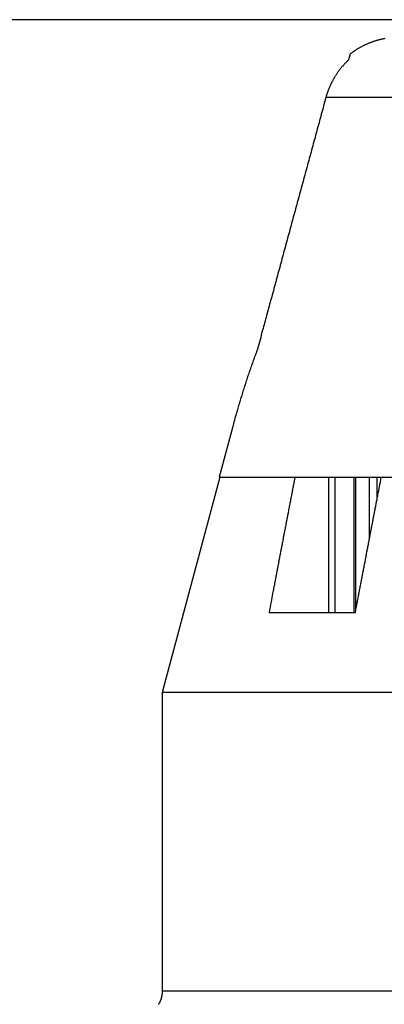
# Model space of a CAD drawing. Extents: x 94 to 841, y 0 to 545.
# Drawn here: x 539 to 552, y 508 to 545 of the extents above; entities that cross this region are included whole.
import ezdxf

# ---------------------------------------------------------------- set-up
doc = ezdxf.new("R2010")
doc.units = 0
doc.linetypes.add('HIDDENNEW0', pattern=[4.5, 1.5, -1.5, 1.5])
for name, color, linetype in [('5', 7, 'CONTINUOUS'), ('MUOTOVIIVAT', 40, 'HIDDENNEW0'), ('TANGVIIVATNONDEF', 3, 'HIDDENNEW0')]:
    doc.layers.add(name, color=color, linetype=linetype)
doc.styles.get("Standard").update_dxf_attribs({"font": 'monotxt.shx'})
doc.dimstyles.new('DSTYLE1', dxfattribs={"dimtxt": 3, "dimasz": 3, "dimexe": 3, "dimexo": 0, "dimgap": 2, "dimtad": 1, "dimrnd": 0.1, "dimzin": 3, "dimcen": 0.09, "dimazin": 3, "dimtp": 1, "dimtm": 1, "dimtfac": 1, "dimtofl": 0, "dimtmove": 0, "dimatfit": 3})

# ---------------------------------------------------------------- blocks, each defined once
blk = doc.blocks.new('_AH1')
at = {"color": 0, "linetype": 'CONTINUOUS'}
for p, q in [((-1, 0.166667), (0, 0)), ((-1, 0.166667), (-1, -0.166667)), ((0, 0), (-1, -0.166667)), ((0, 0), (-1, 0))]:
    blk.add_line(p, q, dxfattribs=at)
blk = doc.blocks.new('*D4685')
at = {"layer": '5', "color": 1, "linetype": 'CONTINUOUS'}
for p, q in [((570.03779, 544.89901), (501.49323, 544.89901)), ((504.49323, 544.89901), (504.49323, 449.31193)), ((504.49323, 353.72484), (504.49323, 449.31193)), ((544.97771, 353.72484), (501.49323, 353.72484))]:
    blk.add_line(p, q, dxfattribs=at)
at = {"layer": '5', "color": 1, "xscale": 3, "yscale": 3, "zscale": 3}
for p, rotation in [((504.49323, 544.89901), 90), ((504.49323, 353.72484), 270)]:
    blk.add_blockref('_AH1', p, dxfattribs=dict(at, rotation=rotation))
at = {"layer": '5', "color": 1, "linetype": 'CONTINUOUS'}
blk.add_text('191,2', height=3, rotation=90, dxfattribs=at).set_placement((502.49223, 441.81193))

msp = doc.modelspace()

# ---------------------------------------------------------------- linework, layer by layer
at = {"layer": 'MUOTOVIIVAT', "color": 40, "linetype": 'CONTINUOUS'}
for p, q in [((546.58412, 529.84598), (546.08275, 527.9749)), ((546.11158, 527.97486), (543.97769, 520.01107)), ((546.08281, 527.97503), (560.44895, 527.97504)), ((550.13143, 527.97486), (550.13144, 522.97496)), ((550.36926, 522.97496), (550.36926, 527.97502)), ((551.0732, 522.97497), (551.07319, 527.9749)), ((551.13178, 523.04636), (551.13176, 527.9749)), ((551.63889, 525.69248), (551.63891, 527.9749)), ((551.92173, 527.16709), (551.92172, 527.9749)), ((547.92588, 522.97495), (551.1181, 522.97497)), ((543.97769, 520.01102), (543.97769, 508.97482)), ((576.9777, 520.01096), (543.9777, 520.01105))]:
    msp.add_line(p, q, dxfattribs=at)
for points in [[(552.20538, 544.19734, 0.0039896), (552.15799, 544.18828, 0.00397543), (552.11054, 544.17843, 0.00401805), (552.06305, 544.16776, 0.00403886), (552.01555, 544.15628, 0.00405385), (551.96805, 544.14396, 0.00406453), (551.92058, 544.13083, 0.00408526), (551.87315, 544.11685, 0.004098), (551.82578, 544.10205, 0.00411654), (551.7785, 544.0864, 0.00412679), (551.73132, 544.06992, 0.00414177), (551.68428, 544.05259, 0.00415535), (551.63739, 544.03443, 0.00417888), (551.59066, 544.01541, 0.00417775), (551.54414, 543.99558, 0.00416597), (551.49786, 543.9749, 0.00421198), (551.45176, 543.95337, 0.00431277), (551.40587, 543.93095, 0.00419534), (551.36043, 543.90784, 0.00392337), (551.31554, 543.88407, 0.00434523), (551.27031, 543.85901, 0.00520236), (551.22446, 543.83239, 0.00394148), (551.1816, 543.80693, 0.00133076), (551.14301, 543.7835, 0.00559389), (551.09445, 543.75166, 0.00965278), (551.02097, 543.70038, 0.00470731), (550.92554, 543.63186, 0.0024841)], [(550.92554, 543.63186), (550.92527, 543.63156, 0.06904722), (550.92495, 543.63102, 0.02949893), (550.92458, 543.63026, 0.01570556), (550.92415, 543.62927, 0.00986027), (550.92367, 543.62803, 0.00658973), (550.92313, 543.62656, 0.00474235), (550.92254, 543.62484, 0.00351731), (550.92189, 543.62288, 0.00272554), (550.92117, 543.62066, 0.00214326), (550.9204, 543.61819, 0.00173431), (550.91956, 543.61546, 0.00141469), (550.91867, 543.61247, 0.00117718), (550.9177, 543.60921, 0.000984), (550.91667, 543.60568, 0.00083439), (550.91558, 543.60188, 0.00070939), (550.91441, 543.59781, 0.00060938), (550.91318, 543.59344, 0.00052426), (550.91187, 543.58881, 0.0004543), (550.9105, 543.58387, 0.00039407), (550.90905, 543.57866, 0.00034342), (550.90752, 543.57314, 0.00029938), (550.90593, 543.56733, 0.00026152), (550.90425, 543.56121, 0.00022874), (550.9025, 543.55479, 0.00020015), (550.90066, 543.54805, 0.00017466), (550.89875, 543.54101, 0.00015171), (550.89676, 543.53365, 0.00013311), (550.89468, 543.52597, 0.00011677), (550.89251, 543.51793, 0.00009915), (550.89028, 543.50963, 0.00008183), (550.88797, 543.50105, 0.00007506), (550.88552, 543.49196, 0.00007008), (550.88292, 543.48225, 0.00004856), (550.88042, 543.47294, 0.00002541), (550.87812, 543.46436, 0.00004487), (550.87495, 543.45254, 0.00004578), (550.86979, 543.4333, 0.00001871), (550.86288, 543.40748, 0.00001054)], [(550.86288, 543.40748), (550.83313, 543.37902, 0.00337484), (550.80379, 543.3502, 0.00338501), (550.77488, 543.321, 0.00338842), (550.74639, 543.29145, 0.00338566), (550.71833, 543.26152, 0.00338567), (550.6907, 543.23125, 0.0033861), (550.66351, 543.20062, 0.003387), (550.63675, 543.16965, 0.00338707), (550.61043, 543.13833, 0.00338797), (550.58456, 543.10668, 0.00338847), (550.55913, 543.07469, 0.00338955), (550.53415, 543.04237, 0.00339033), (550.50963, 543.00973, 0.00339157), (550.48556, 542.97677, 0.00339264), (550.46196, 542.94349, 0.00339407), (550.43881, 542.90991, 0.0033955), (550.41613, 542.87601, 0.00339703), (550.39392, 542.84182, 0.00339858), (550.37218, 542.80733, 0.00340051), (550.35091, 542.77255, 0.003403), (550.33013, 542.73748, 0.00340422), (550.30982, 542.70213, 0.00340474), (550.29, 542.6665, 0.00340922), (550.27066, 542.63059, 0.00341792), (550.25182, 542.59441, 0.00341151), (550.23347, 542.55798, 0.0033933), (550.21562, 542.5213, 0.00342524), (550.19826, 542.48432, 0.00349843), (550.18139, 542.44703, 0.00340054), (550.16507, 542.40966, 0.0031762), (550.14933, 542.37228, 0.00351106), (550.13391, 542.33404, 0.00419473), (550.11875, 542.29462, 0.00318005), (550.10481, 542.25748, 0.00107738), (550.09247, 542.22378, 0.00450231), (550.07781, 542.18003, 0.00776457), (550.05677, 542.11202, 0.00378735), (550.03016, 542.02258, 0.00200109)], [(550.03016, 542.02258), (549.94511, 541.71061, 0.00001272), (549.86015, 541.39891, 0.00001275), (549.77529, 541.08749, 0.00001276), (549.69052, 540.77632, 0.00001276), (549.60582, 540.46538, 0.00001276), (549.5212, 540.15465, 0.00001277), (549.43664, 539.84411, 0.00001277), (549.35215, 539.53373, 0.00001277), (549.26772, 539.22351, 0.00001278), (549.18334, 538.91341, 0.00001278), (549.099, 538.60342, 0.00001278), (549.01471, 538.29351, 0.00001277), (548.93045, 537.98369, 0.00001278), (548.84622, 537.67388, 0.0000128), (548.762, 537.36408, 0.00001276), (548.67782, 537.05436, 0.00001268), (548.59369, 536.74474, 0.00001278), (548.50948, 536.43477, 0.00001304), (548.42514, 536.12427, 0.00001266), (548.34115, 535.81496, 0.00001181), (548.25765, 535.50741, 0.00001303), (548.17278, 535.19477, 0.00001552), (548.0859, 534.87465, 0.00001177), (548.00433, 534.57403, 0.00000403), (547.93057, 534.3022, 0.00001659), (547.83576, 533.95259, 0.00002849), (547.68958, 533.41342, 0.0000139), (547.49806, 532.70692, 0.00000736)], [(547.49806, 532.70692), (547.46347, 532.61496, 0.000904), (547.42915, 532.52275, 0.0009023), (547.39513, 532.43027, 0.00089864), (547.36138, 532.33753, 0.00089315), (547.32792, 532.24453, 0.00088836), (547.29474, 532.15129, 0.0008839), (547.26185, 532.05779, 0.00087947), (547.22924, 531.96405, 0.0008748), (547.19691, 531.87006, 0.00087043), (547.16487, 531.77584, 0.00086605), (547.13312, 531.68138, 0.00086156), (547.10165, 531.58669, 0.00085668), (547.07047, 531.49177, 0.00085302), (547.03957, 531.39661, 0.00085012), (547.00896, 531.30123, 0.00084387), (546.97863, 531.20565, 0.00083454), (546.94861, 531.10988, 0.00083754), (546.91884, 531.01381, 0.00084986), (546.88932, 530.91737, 0.00082204), (546.86019, 530.82113, 0.00076455), (546.83151, 530.72527, 0.00083877), (546.80269, 530.62763, 0.00099265), (546.77353, 530.52749, 0.00075159), (546.74633, 530.43334, 0.00026169), (546.72187, 530.34814, 0.00105007), (546.69111, 530.23829, 0.0017899), (546.64457, 530.06857, 0.00087166), (546.58412, 529.84598, 0.00046173)], [(548.88358, 527.97486), (548.85305, 527.81562, 0.00000346), (548.82242, 527.65588, 0.00000344), (548.7917, 527.49561, 0.00000342), (548.76088, 527.33485, 0.0000034), (548.72996, 527.17356, 0.00000337), (548.69895, 527.01177, 0.00000335), (548.66784, 526.84946, 0.00000333), (548.63664, 526.68664, 0.00000331), (548.60534, 526.5233, 0.00000329), (548.57395, 526.35946, 0.00000327), (548.54245, 526.19509, 0.00000325), (548.51087, 526.03022, 0.00000323), (548.47918, 525.86484, 0.00000321), (548.4474, 525.69894, 0.0000032), (548.41552, 525.5325, 0.00000317), (548.38356, 525.3656, 0.00000313), (548.3515, 525.19825, 0.00000314), (548.31932, 525.03022, 0.00000318), (548.287, 524.8614, 0.00000307), (548.25471, 524.69278, 0.00000285), (548.22252, 524.52468, 0.00000313), (548.18971, 524.35329, 0.00000371), (548.15602, 524.17729, 0.00000279), (548.12433, 524.01175, 0.00000096), (548.09563, 523.86184, 0.00000391), (548.05856, 523.66816, 0.00000665), (548.00118, 523.36835, 0.00000322), (547.92587, 522.97483, 0.0000017)], [(551.11807, 522.97483), (551.15142, 523.14894, -0.00000303), (551.18467, 523.32255, -0.00000305), (551.21783, 523.49563, -0.00000307), (551.2509, 523.66822, -0.00000309), (551.28386, 523.84028, -0.00000311), (551.31674, 524.01183, -0.00000313), (551.34951, 524.18286, -0.00000314), (551.38219, 524.35339, -0.00000316), (551.41477, 524.52339, -0.00000318), (551.44726, 524.6929, -0.0000032), (551.47965, 524.86187, -0.00000322), (551.51194, 525.03035, -0.00000324), (551.54414, 525.19829, -0.00000326), (551.57624, 525.36574, -0.00000329), (551.60825, 525.53269, -0.0000033), (551.64016, 525.69908, -0.0000033), (551.67195, 525.8649, -0.00000335), (551.70369, 526.03037, -0.00000344), (551.73537, 526.19556, -0.00000336), (551.76683, 526.3596, -0.00000316), (551.79802, 526.52217, -0.00000351), (551.82959, 526.68678, -0.00000421), (551.86179, 526.85463, -0.00000322), (551.89197, 527.01191, -0.00000111), (551.9192, 527.15385, -0.00000457), (551.95396, 527.33498, -0.00000797), (552.00722, 527.61246, -0.00000394), (552.07679, 527.97495, -0.0000021)], [(543.97769, 508.97482), (543.97756, 508.9587, -0.00413013), (543.97717, 508.94249, -0.00404564), (543.97651, 508.92618, -0.00402596), (543.97558, 508.90978, -0.00408763), (543.97437, 508.89329, -0.00411771), (543.97288, 508.87673, -0.00414063), (543.97109, 508.86009, -0.00415712), (543.96903, 508.84339, -0.00418876), (543.96666, 508.82663, -0.00420834), (543.964, 508.80982, -0.00423736), (543.96102, 508.79297, -0.00425424), (543.95775, 508.77608, -0.00427977), (543.95417, 508.75916, -0.00430045), (543.95027, 508.74222, -0.00433543), (543.94606, 508.72526, -0.00434028), (543.94153, 508.7083, -0.00433728), (543.93669, 508.69136, -0.00439324), (543.93151, 508.67441, -0.00451186), (543.926, 508.65745, -0.0043914), (543.9202, 508.6406, -0.00410852), (543.91412, 508.62387, -0.00456958), (543.90758, 508.60694, -0.00550098), (543.90049, 508.58968, -0.00415123), (543.89365, 508.57351, -0.00135651), (543.8873, 508.55891, -0.00594726), (543.87841, 508.54038, -0.0102988), (543.86377, 508.51214, -0.00499769), (543.84402, 508.47533, -0.00262372)], [(543.84402, 508.47533), (543.83985, 508.46795, 0.00425746)]]:
    msp.add_lwpolyline(points, format="xyb", dxfattribs=at)
at = {"layer": 'TANGVIIVATNONDEF', "color": 3, "linetype": 'CONTINUOUS'}
msp.add_line((543.97769, 508.97482), (576.97773, 508.97482), dxfattribs=at)
for points in [[(594.39824, 531.12238, 0), (593.32819, 531.12237)], [(566.13854, 532.35942), (566.87706, 532.35943, -0.00000075), (567.61557, 532.35943, -0.00000098), (568.35408, 532.35943, -0.00000076), (569.09258, 532.35944, -0.00000004), (569.83109, 532.35944, 0.00000019), (570.56959, 532.35944, 0.00000001), (571.3081, 532.35944, -0.00000005), (572.04661, 532.35944), (572.78511, 532.35944, 0.00000001), (573.52362, 532.35945), (574.26212, 532.35945, 0), (575.00063, 532.35945), (575.73914, 532.35945), (576.47764, 532.35945), (577.21615, 532.35945), (577.95465, 532.35946, 0), (578.69316, 532.35946, 0), (579.43167, 532.35946, 0), (580.17017, 532.35946)], [(579.41543, 531.12234, 0), (578.34755, 531.12234), (577.28605, 531.12234), (576.20745, 531.12234), (575.10366, 531.12233), (574.06736, 531.12233), (573.13048, 531.12233), (571.92727, 531.12233), (570.07404, 531.12232), (567.64708, 531.12232)], [(580.90868, 532.35946, 0), (581.64718, 532.35946)], [(593.46328, 532.35949, -0.00000001), (594.20179, 532.35949)], [(597.15581, 532.3595, -0.00000001), (597.89429, 532.3595)], [(603.79646, 532.35951, -0.00000001), (604.54087, 532.35951)], [(604.04334, 544.21319, -0.00000001), (605.44891, 544.21319, -0.00000002), (607.6138, 544.2132)], [(578.57584, 542.0227), (577.75506, 542.0227, 0.00000003), (576.70095, 542.02269, 0.00000004), (575.07738, 542.02269, 0.00000002), (572.95118, 542.02268)], [(608.57403, 542.02277, 0.00000001), (607.63659, 542.02277, 0.00000001), (606.69914, 542.02277, 0.00000001), (605.7617, 542.02277)], [(594.19826, 544.21317, -0.00000002), (595.44891, 544.21317)], [(604.82426, 542.02277, 0.00000001), (603.88681, 542.02276)], [(589.19886, 544.21316, -0.00000002), (590.4489, 544.21316)], [(598.26215, 542.02275, 0.00000001), (597.32471, 542.02275, 0.00000001), (596.38727, 542.02275, 0.00000001), (595.44982, 542.02275)], [(585.4489, 544.21315, -0.00000002), (586.69891, 544.21315)], [(593.57494, 542.02274, 0.00000001), (592.6375, 542.02274)], [(590.7626, 542.02274, 0.00000002), (589.82516, 542.02273, 0.00000002), (588.88775, 542.02273, 0.00000002), (587.95028, 542.02273)], [(580.4489, 544.21313, -0.00000002), (581.6989, 544.21314)], [(587.01271, 542.02273, 0.00000002), (586.07539, 542.02272, 0.00000002), (585.13843, 542.02272)], [(584.2005, 542.02272, 0.00000002), (583.26116, 542.02272, 0.00000002), (582.32562, 542.02271, 0.00000002), (581.39566, 542.02271)], [(560.44891, 544.21306), (561.69891, 544.21306, -0.00000003), (562.94891, 544.21307, -0.00000003), (564.19891, 544.21307, -0.00000003), (565.44891, 544.21308, -0.00000003), (566.69891, 544.21308, -0.00000003), (567.94891, 544.21309, -0.00000003), (569.19891, 544.21309, -0.00000003), (570.44891, 544.2131, -0.00000003), (571.6989, 544.2131), (572.9489, 544.21311, -0.00000002), (574.1989, 544.21311, -0.00000002), (575.4489, 544.21312, -0.00000002), (576.6989, 544.21312, -0.00000002), (577.9489, 544.21313, -0.00000002), (579.1989, 544.21313)], [(580.45073, 542.02271, 0.00000002), (579.48372, 542.0227)], [(560.32666, 542.02263, 0.00000024), (560.20442, 542.02263, 0.00000025), (560.08218, 542.02263, 0.00000024), (559.95997, 542.02263, 0.00000023), (559.83781, 542.02264, 0.00000022), (559.71572, 542.02264, 0.00000021), (559.59371, 542.02264, 0.0000002), (559.4718, 542.02264, 0.00000019), (559.35001, 542.02264, 0.00000018), (559.22836, 542.02264, 0.00000017), (559.10686, 542.02264, 0.00000016), (558.98554, 542.02264, 0.00000015), (558.86441, 542.02264, 0.00000014), (558.74349, 542.02264, 0.00000013), (558.62281, 542.02264, 0.00000012), (558.50236, 542.02264, 0.00000011), (558.38218, 542.02264, 0.00000011), (558.26229, 542.02264, 0.0000001), (558.14269, 542.02264, 0.00000009), (558.02341, 542.02264, 0.00000008), (557.90448, 542.02264, 0.00000007), (557.78589, 542.02264, 0.00000006), (557.66768, 542.02264, 0.00000005), (557.54985, 542.02264, 0.00000004), (557.43245, 542.02264, 0.00000003), (557.31545, 542.02263, 0.00000002), (557.19888, 542.02263, 0.00000002), (557.08271, 542.02263)], [(556.96699, 542.02263, 0.00000002), (556.8517, 542.02263)], [(556.73688, 542.02263, 0.00000002), (556.62254, 542.02263, 0.00000002), (556.5087, 542.02263)], [(556.28257, 542.02263, 0.00000002), (556.1703, 542.02263)], [(556.05862, 542.02263, 0.00000002), (555.9475, 542.02263, 0.00000002), (555.83699, 542.02263)], [(555.72708, 542.02263, 0.00000002), (555.6178, 542.02263)], [(555.50917, 542.02263, 0.00000002), (555.4012, 542.02263, 0.00000002), (555.2939, 542.02263)], [(555.08142, 542.02262, 0.00000002), (554.97627, 542.02262)], [(554.56324, 542.02262, 0.00000002), (554.46194, 542.02262, 0.00000002), (554.36146, 542.02262)], [(554.26176, 542.02262, 0.00000002), (554.16288, 542.02262, 0.00000002), (554.06481, 542.02262, 0.00000002), (553.9676, 542.02262)], [(553.87122, 542.02262, 0.00000002), (553.77573, 542.02262)], [(553.68109, 542.02262, 0.00000002), (553.58736, 542.02262, 0.00000002), (553.49453, 542.02262, 0.00000002), (553.40262, 542.02262, 0.00000003), (553.31163, 542.02261, 0.00000003), (553.22161, 542.02261, 0.00000003), (553.13253, 542.02261, 0.00000003), (553.04443, 542.02261, 0.00000003), (552.95731, 542.02261, 0.00000003), (552.8712, 542.02261, 0.00000003), (552.78609, 542.02261, 0.00000003), (552.70202, 542.02261, 0.00000003), (552.61897, 542.02261, 0.00000003), (552.537, 542.02261, 0.00000003), (552.45607, 542.02261, 0.00000003), (552.37624, 542.02261, 0.00000003), (552.29749, 542.02261, 0.00000003), (552.21986, 542.02261, 0.00000004), (552.14332, 542.02261, 0.00000004), (552.06791, 542.02261, 0.00000004), (551.99358, 542.0226, 0.00000004), (551.9204, 542.0226, 0.00000004), (551.84831, 542.0226, 0.00000004), (551.77739, 542.0226, 0.00000004), (551.70759, 542.0226, 0.00000004), (551.63897, 542.0226, 0.00000005), (551.57149, 542.0226, 0.00000005), (551.50521, 542.0226, 0.00000005), (551.44009, 542.0226, 0.00000005), (551.37618, 542.0226, 0.00000005), (551.31345, 542.0226, 0.00000005), (551.25196, 542.0226, 0.00000006), (551.19166, 542.0226, 0.00000006), (551.13261, 542.0226, 0.00000006), (551.07478, 542.0226, 0.00000006), (551.01823, 542.02259, 0.00000007), (550.9629, 542.02259, 0.00000007), (550.90887, 542.02259, 0.00000007), (550.85608, 542.02259, 0.00000008), (550.80461, 542.02259, 0.00000008), (550.7544, 542.02259, 0.00000008), (550.70553, 542.02259, 0.00000009), (550.65794, 542.02259, 0.0000001), (550.6117, 542.02259, 0.0000001), (550.56675, 542.02259, 0.00000009), (550.52316, 542.02259, 0.00000007), (550.48086, 542.02259, 0.00000004), (550.43994, 542.02259), (550.40029, 542.02259, -0.00000003), (550.36198, 542.02259, -0.00000006), (550.32507, 542.02258, -0.00000008), (550.28968, 542.02258, -0.00000015), (550.25522, 542.02258, -0.00000028), (550.22158, 542.02258, -0.00000023), (550.19078, 542.02258, -0.00000001), (550.1636, 542.02258, -0.0000005), (550.13177, 542.02258, -0.00000123), (550.08673, 542.02258, -0.00000073), (550.03016, 542.02258, -0.00000041)], [(543.84402, 508.47533), (543.8441, 508.47506, 0.0087998)]]:
    msp.add_lwpolyline(points, format="xyb", dxfattribs=at)

# ---------------------------------------------------------------- dimensions: what is measured, and where the dimension line sits
at = {"layer": '5', "color": 1, "linetype": 'CONTINUOUS'}
dim = msp.add_linear_dim(base=(504.49323, 353.72484), p1=(570.03779, 544.89901), p2=(544.97771, 353.72484), angle=270, dimstyle='DSTYLE1', override={"dimblk": '_AH1', "dimsah": 0}, dxfattribs=at)
dim.commit()
dim.dimension.update_dxf_attribs({"geometry": '*D4685', "text_midpoint": (500.99223, 449.31193), "dimtype": 128})

doc.saveas('drawing.dxf')
